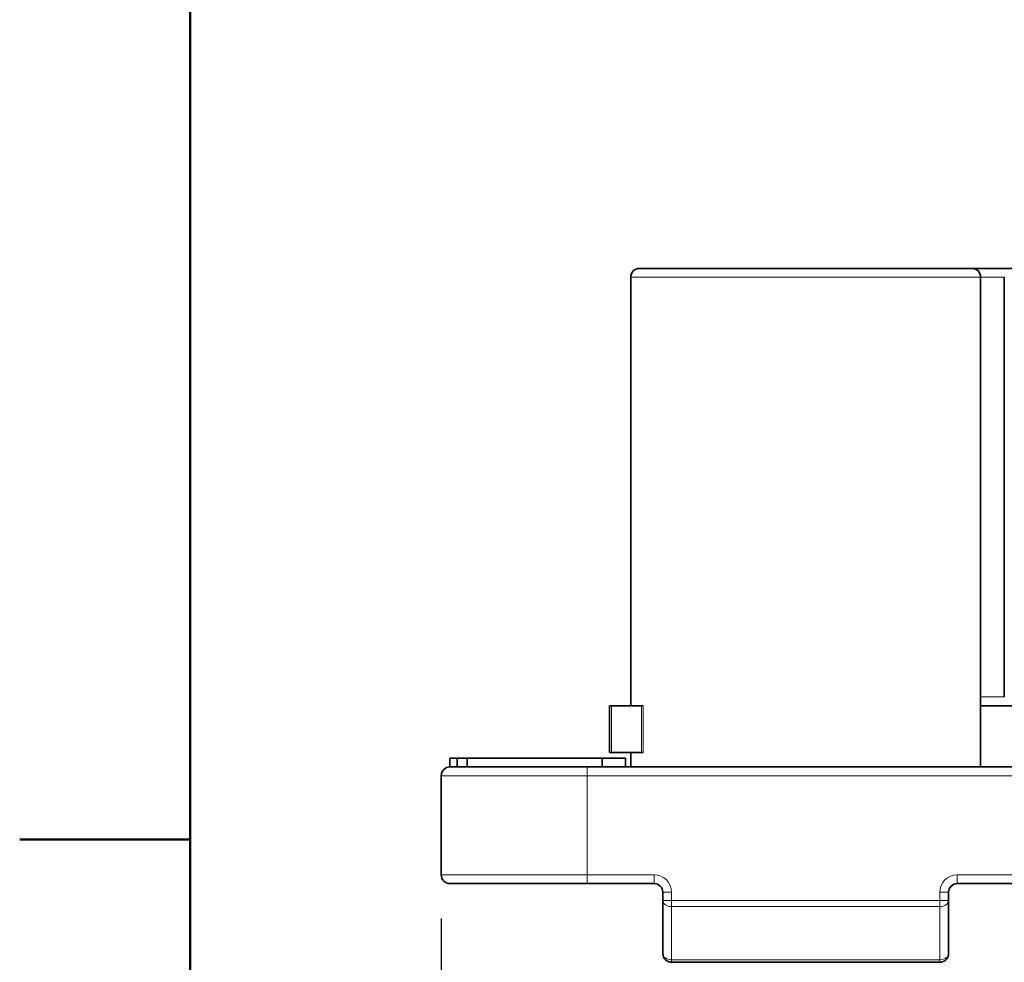
# Model space of a CAD drawing. Units: millimetres. Extents: x 0 to 630, y 0 to 446.
# Drawn here: x 9 to 43, y 107 to 139 of the extents above; entities that cross this region are included whole.
import ezdxf

# ---------------------------------------------------------------- set-up
doc = ezdxf.new("R2010")
doc.units = ezdxf.units.MM
doc.header["$LTSCALE"] = 1.5
for name, color, linetype, lineweight in [('Arêtes tangentes visibles(ISO)', 7, 'Continuous', 18), ('Arêtes visibles(ISO)', 7, 'Continuous', 35), ('Cadre_0', 7, 'Continuous', 50), ('Cotes(ISO)', 7, 'Continuous', 18)]:
    doc.layers.add(name, color=color, linetype=linetype, lineweight=lineweight)
doc.styles.add('MANTION', font='arial.ttf')
doc.dimstyles.new('Plan commercial', dxfattribs={"dimscale": 1.5, "dimtxt": 3, "dimasz": 2.5, "dimexe": 3, "dimexo": 1, "dimgap": 0.762, "dimtad": 1, "dimrnd": 1e-08, "dimtxsty": 'MANTION', "dimcen": 0.09, "dimdle": 10, "dimclrd": 7, "dimclre": 7, "dimclrt": 256, "dimazin": 2, "dimtfac": 0.5, "dimtmove": 0, "dimatfit": 3, "dimfxl": 1, "dimtolj": 1, "dimlwd": 25, "dimlwe": 25, "dimarcsym": 0})

# ---------------------------------------------------------------- blocks, each defined once
blk = doc.blocks.new('Cadres Cadre par défaut')
at = {"layer": 'Cadre_0'}
blk.add_line((10, 74.25), (6.1, 74.25), dxfattribs=at)
at = {"layer": 'Cadre_0', "flags": 128}
blk.add_lwpolyline([(10, 10), (10, 287), (410, 287), (410, 10), (10, 10)], dxfattribs=at)
blk = doc.blocks.new('*D24')
at = {"layer": 'Cotes(ISO)', "color": 7, "linetype": 'Continuous', "lineweight": 25, "transparency": 16777216}
for p, q in [((23.609, 108.669), (23.609, 14.696)), ((83.609, 108.669), (83.609, 14.696)), ((27.359, 19.196), (79.859, 19.196))]:
    blk.add_line(p, q, dxfattribs=at)
at = {"layer": 'Cotes(ISO)', "color": 7, "linetype": 'Continuous', "transparency": 16777216}
for points in [[(27.359, 19.821), (27.359, 18.571), (23.609, 19.196)], [(79.859, 19.821), (79.859, 18.571), (83.609, 19.196)]]:
    blk.add_solid(points, dxfattribs=at)
at = {"layer": 'Defpoints', "color": 0, "linetype": 'Continuous', "transparency": 16777216}
for p in [(23.609, 110.169), (83.609, 110.169), (83.609, 19.196)]:
    blk.add_point(p, dxfattribs=at)
at = {"layer": 'Cotes(ISO)', "color": 154, "linetype": 'Continuous', "lineweight": 25, "true_color": 0x004691, "transparency": 16777216, "char_height": 4.5, "attachment_point": 1, "style": 'MANTION'}
for s, insert in [('\\A1; 60', (49.39, 24.934)), ('\\A1;[2{\\H0,7000x;\\S23#64;}]', (32.833, 18.053))]:
    blk.add_mtext(s, dxfattribs=dict(at, insert=insert))

msp = doc.modelspace()

# ---------------------------------------------------------------- linework, layer by layer
at = {"layer": 'Arêtes tangentes visibles(ISO)'}
for p, q in [((42.1089, 130.6686), (30.1089, 130.6686)), ((42.1089, 130.6686), (42.921, 130.6686)), ((42.921, 116.2686), (42.1089, 116.2686)), ((29.4468, 114.3686), (29.4468, 115.9686)), ((30.4741, 115.9686), (30.4741, 114.3686)), ((30.5302, 114.3686), (30.5302, 115.9686)), ((28.6089, 113.5686), (28.6089, 113.8686)), ((28.6089, 113.5686), (23.6089, 113.5686)), ((28.6089, 113.5686), (78.6089, 113.5686)), ((28.6089, 110.1686), (28.6089, 113.5686)), ((23.6089, 110.1686), (28.6089, 110.1686)), ((30.9089, 110.1686), (28.6089, 110.1686)), ((28.6089, 110.1686), (28.6089, 109.8686)), ((30.9089, 110.1686), (30.9089, 109.8686)), ((65.9089, 110.1686), (41.3089, 110.1686)), ((41.3089, 109.8686), (41.3089, 110.1686)), ((31.5089, 109.5686), (31.2089, 109.5686)), ((31.5089, 109.2929), (31.5089, 109.5686)), ((40.7089, 109.5686), (40.7089, 109.2929)), ((41.0089, 109.5686), (40.7089, 109.5686)), ((31.5089, 109.2929), (31.2089, 109.2929)), ((31.5089, 109.2929), (31.5089, 109.0808)), ((40.7089, 109.2929), (31.5089, 109.2929)), ((31.5089, 107.2565), (31.5089, 109.0808)), ((31.5089, 109.0808), (40.7089, 109.0808)), ((41.0089, 109.2929), (40.7089, 109.2929)), ((40.7089, 109.0808), (40.7089, 109.2929)), ((40.7089, 109.0808), (40.7089, 107.2565)), ((31.5089, 107.2565), (31.5089, 107.1686)), ((40.7089, 107.2565), (31.5089, 107.2565)), ((40.7089, 107.1686), (40.7089, 107.2565))]:
    msp.add_line(p, q, dxfattribs=at)
for centre, start, end in [((30.9089, 109.5686), 0, 90), ((41.3089, 109.5686), 90, 180)]:
    msp.add_arc(centre, 0.6, start, end, dxfattribs=at)
for centre, major_axis, start_param, end_param in [((31.5089, 109.2929), (-0.3, 0), 0, 1.5707963), ((40.7089, 109.2929), (0.3, 0), 4.712389, 6.2831853), ((31.5089, 107.4686), (-0.3, 0), 0, 1.5707963), ((40.7089, 107.4686), (0.3, 0), 4.712389, 6.2831853)]:
    msp.add_ellipse(centre, major_axis=major_axis, ratio=0.7071068, start_param=start_param, end_param=end_param, dxfattribs=at)
at = {"layer": 'Arêtes visibles(ISO)'}
for p, q in [((30.4089, 130.9686), (41.8089, 130.9686)), ((43.221, 130.9686), (41.8089, 130.9686)), ((30.1089, 115.9686), (30.1089, 130.6686)), ((42.1089, 113.8686), (42.1089, 130.6686)), ((42.921, 130.6686), (42.921, 116.2686)), ((29.3837, 115.9686), (29.4468, 115.9686)), ((29.3837, 115.9686), (29.3837, 114.3686)), ((30.4741, 115.9686), (29.4468, 115.9686)), ((30.5302, 115.9686), (30.4741, 115.9686)), ((42.1089, 115.9686), (43.221, 115.9686)), ((24.1564, 114.1686), (23.9089, 114.1686)), ((23.9089, 113.8686), (23.9089, 114.1686)), ((24.4929, 114.1686), (24.1564, 114.1686)), ((24.1564, 113.8686), (24.1564, 114.1686)), ((29.1293, 114.1686), (24.4929, 114.1686)), ((24.4929, 113.8686), (24.4929, 114.1686)), ((29.1293, 113.8686), (29.1293, 114.1686)), ((29.927, 114.1686), (29.1293, 114.1686)), ((29.4468, 114.3686), (29.3837, 114.3686)), ((29.4468, 114.3686), (30.4741, 114.3686)), ((29.927, 113.8686), (29.927, 114.1686)), ((30.1089, 113.8686), (30.1089, 114.3686)), ((30.4741, 114.3686), (30.5302, 114.3686)), ((23.9089, 113.8686), (28.6089, 113.8686)), ((78.6089, 113.8686), (28.6089, 113.8686)), ((23.6089, 113.5686), (23.6089, 110.1686)), ((28.6089, 109.8686), (23.9089, 109.8686)), ((28.6089, 109.8686), (30.9089, 109.8686)), ((41.3089, 109.8686), (65.9089, 109.8686)), ((31.2089, 109.5686), (31.2089, 109.2929)), ((41.0089, 109.2929), (41.0089, 109.5686)), ((31.2089, 109.2929), (31.2089, 107.4686)), ((41.0089, 107.4686), (41.0089, 109.2929)), ((31.5089, 107.1686), (40.7089, 107.1686))]:
    msp.add_line(p, q, dxfattribs=at)
for centre, start, end in [((30.4089, 130.6686), 90, 180), ((41.8089, 130.6686), 0, 90), ((23.9089, 113.5686), 90, 180), ((23.9089, 110.1686), 180, 270), ((30.9089, 109.5686), 0, 90), ((41.3089, 109.5686), 90, 180), ((31.5089, 107.4686), 180, 270), ((40.7089, 107.4686), 270, 0)]:
    msp.add_arc(centre, 0.3, start, end, dxfattribs=at)

# ---------------------------------------------------------------- block references
at = {"xscale": 1.5, "yscale": 1.5, "zscale": 1.5}
msp.add_blockref('Cadres Cadre par défaut', (0, 0), dxfattribs=at)

# ---------------------------------------------------------------- dimensions: what is measured, and where the dimension line sits
at = {"layer": 'Cotes(ISO)', "color": 7, "linetype": 'Continuous', "lineweight": 25}
dim = msp.add_linear_dim(base=(83.6089, 19.1961), p1=(23.6089, 110.1686), p2=(83.6089, 110.1686), angle=180, text=' <>\\X[2{\\H0,7000x;\\S23#64;}]', dimstyle='Plan commercial', override={"dimgap": 0.762, "dimdec": 2, "dimpost": '\\X', "dimtol": 0, "dimlim": 0, "dimtp": 0, "dimtm": 0, "dimtdec": 2, "dimtofl": 0, "dimatfit": 1, "dimtvp": -0.25}, dxfattribs=at)
dim.commit()
dim.dimension.update_dxf_attribs({"geometry": '*D24', "text_midpoint": (53.6089, 19.1961), "dimtype": 160})

doc.saveas('drawing.dxf')
